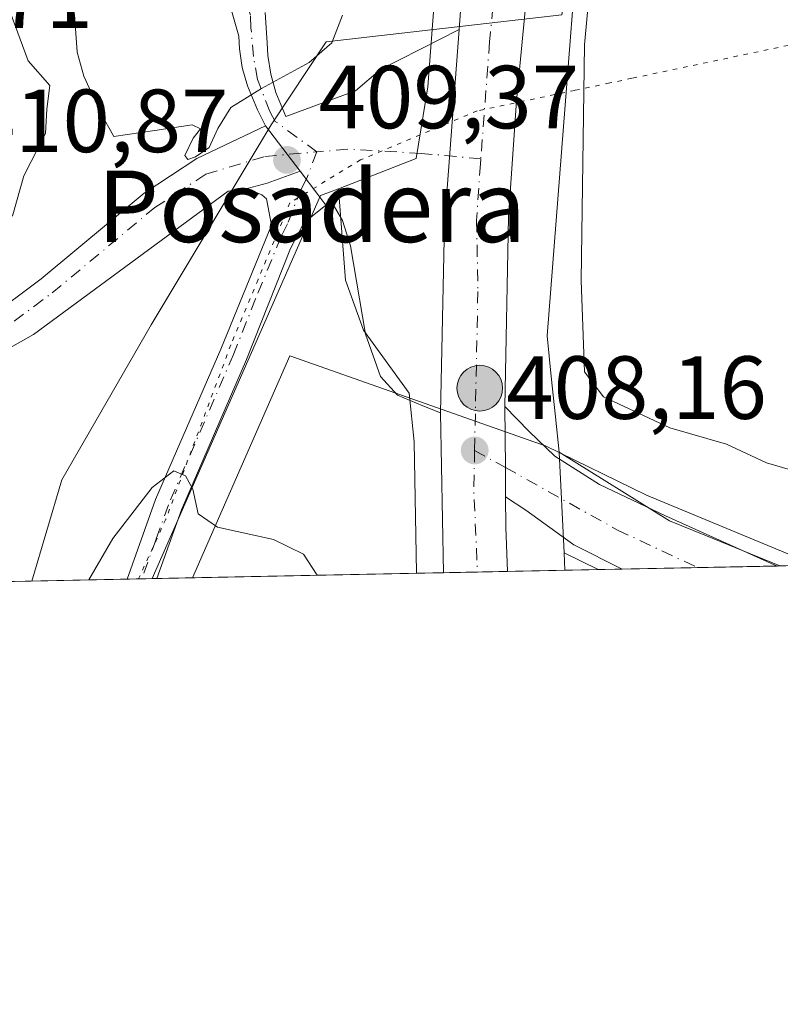
# Model space of a CAD drawing. Units: metres. Extents: x 638472 to 641939, y 4713620 to 4716002.
# Drawn here: x 640861 to 640946, y 4713620 to 4713730 of the extents above; entities that cross this region are included whole.
import ezdxf
from ezdxf.enums import TextEntityAlignment as Align

# ---------------------------------------------------------------- set-up
doc = ezdxf.new("R2010")
doc.units = ezdxf.units.M
doc.header["$MEASUREMENT"] = 0
doc.linetypes.add('DGN Style 4', pattern=[2.6384748266838614, 1.318413404963828, -0.6592067024819142, 0.001648016756204785, -0.6592067024819142])
doc.linetypes.add('DGN Style 5', pattern=[1.1536117293433497, 0.4944050268614355, -0.6592067024819142])
for name, color, linetype, lineweight in [('Camino Cxs', 7, 'Continuous', 0), ('Camino eje', 30, 'DGN Style 4', 13), ('Carretera de calzada única Cxs', 7, 'Continuous', 13), ('Carretera de calzada única eje', 7, 'DGN Style 4', 0), ('Comarca CxS', 21, 'Continuous', 0), ('Comunidad Autónoma CxS', 142, 'Continuous', 0), ('Cultivos herbáceos CxS', 92, 'Continuous', 0), ('Curva de nivel normal', 30, 'Continuous', 0), ('Instalación recreativa', 7, 'Continuous', 0), ('Municipio CxS', 4, 'Continuous', 0), ('Núcleo urbano CxS', 7, 'Continuous', 0), ('Pastizal CxS', 92, 'Continuous', 0), ('Pista no pavimentada Cxs', 111, 'Continuous', 0), ('Pista no pavimentada eje', 91, 'DGN Style 4', 0), ('Provincia CxS', 1, 'Continuous', 0), ('Punto de cota en terreno', 7, 'Continuous', 0), ('Punto kilométrico de carretera', 7, 'Continuous', 0), ('Rótulo de punto de cota en terreno', 7, 'Continuous', 0), ('Texto cartográfico', 7, 'Continuous', 0), ('Vía pecuaria CxS', 92, 'Continuous', 13), ('Vía pecuaria eje', 92, 'DGN Style 5', 0)]:
    doc.layers.add(name, color=color, linetype=linetype, lineweight=lineweight)
doc.styles.add('Style-Arial', font='txt')

# ---------------------------------------------------------------- blocks, each defined once
blk = doc.blocks.new('*U13')
at = {"layer": 'Cultivos herbáceos CxS', "color": 92, "linetype": 'Continuous', "lineweight": 0}
blk.add_polyline3d([(640905.6251999997, 4713667.948899999, 407.7167999999947), (640876.0405000001, 4713667.351500001, 404.4196999999986), (640894.8841000004, 4713710.180299999, 409.3441000000021), (640896.8662999999, 4713710.951300001, 409.3435000000027), (640897.6809, 4713700.729699999, 409.1781000000047), (640899.6891000001, 4713695.1239, 409.1132000000071), (640904.7966999998, 4713688.095699999, 408.8108999999968), (640905.3664999995, 4713682.665899999, 408.5798000000068), (640905.6244999999, 4713667.983300001, 407.7182999999932), (640905.6250999998, 4713667.956900001, 407.7171999999992)], close=True, dxfattribs=at)
blk.add_3dface([(640831.5483999997, 4713666.453199999, 406.3144000000029), (640813.2594, 4713666.083900001, 403.146900000007), (640821.7708999999, 4713678.6735, 405.3904999999941)], dxfattribs=at)
blk = doc.blocks.new('5PATER')
at = {"layer": 'Pastizal CxS', "linetype": 'Continuous', "lineweight": 0}
h = blk.add_hatch(color=51, dxfattribs=at)
edge = h.paths.add_edge_path()
edge.add_ellipse((0, 0), major_axis=(-0.1095731443231308, -0.1110710700762829), ratio=0.9994222409660322, start_angle=0, end_angle=360)
blk = doc.blocks.new('*U30')
at = {"layer": 'Carretera de calzada única Cxs', "color": 7, "linetype": 'Continuous', "lineweight": 13}
blk.add_polyline3d([(640918.0800999999, 4713734.0001, 409.311400000006), (640916.8000999996, 4713720.790100001, 409.0626000000047), (640915.9200999998, 4713707.7601, 408.8411999999953), (640915.5000999998, 4713686.590100001, 408.2356), (640915.5601000005, 4713679.770099999, 408.0103999999992), (640915.5800999999, 4713676.5001, 407.974000000002), (640915.6201, 4713673.120100001, 408.0167999999976), (640915.7799000005, 4713668.153899999, 407.8959000000032), (640908.6250999998, 4713668.009400001, 408.2969000000012), (640908.3132999997, 4713685.890100001, 409.4842999999965), (640908.7401000002, 4713707.040100001, 409.1714999999967), (640910.3776000004, 4713728.763300001, 409.6563000000024), (640910.7701000003, 4713733.970100001, 409.9695999999968)], dxfattribs=at)
blk = doc.blocks.new('5HITCA')
at = {"layer": 'Instalación recreativa', "linetype": 'Continuous', "lineweight": 0}
h = blk.add_hatch(color=1, dxfattribs=at)
edge = h.paths.add_edge_path()
edge.add_arc((0, 0), 0.2558578010358639, 0, 360)
at = {"layer": 'Instalación recreativa', "color": 7, "linetype": 'Continuous', "lineweight": 0}
blk.add_circle((0, 0), 0.2558578010358639, dxfattribs=at)

msp = doc.modelspace()

# ---------------------------------------------------------------- linework, layer by layer
at = {"layer": 'Camino Cxs', "color": 7, "linetype": 'Continuous', "lineweight": 0, "extrusion": (0.4864314676069141, -0.6349283243924037, 0.6002086722182864), "elevation": -2680872.67670605, "flags": 128}
msp.add_lwpolyline([(3375434.445662787, 2012272.27093327), (3375434.445662788, 2012261.63047611)], dxfattribs=at)
at = {"layer": 'Camino Cxs', "color": 7, "linetype": 'Continuous', "lineweight": 0, "extrusion": (0.04846123185287806, 0.9644505610092496, 0.2597818784600752), "elevation": 4577308.343345625, "flags": 128}
msp.add_lwpolyline([(-403525.3771219155, -1230943.866154124), (-403527.559690211, -1230946.595458453), (-403531.1845049848, -1230952.390725493)], dxfattribs=at)
msp.add_lwpolyline([(-403525.3771219155, -1230943.866154124), (-403527.559690211, -1230946.595458453), (-403531.1845049848, -1230952.390725493)], dxfattribs=at)
at = {"layer": 'Camino Cxs', "color": 7, "linetype": 'Continuous', "lineweight": 0, "extrusion": (0.8055791484077627, 0.5824083012217278, 0.1088246585965018), "elevation": 3261639.986138097, "flags": 128}
msp.add_lwpolyline([(3444464.480784182, -356653.7769371184), (3444461.184922499, -356654.6182336113), (3444459.704319694, -356654.8828049107)], dxfattribs=at)
at = {"layer": 'Camino Cxs', "color": 7, "linetype": 'Continuous', "lineweight": 0, "extrusion": (0.0998990533291652, 0.002017646352886424, 0.9949955317724454), "elevation": 73936.35295822794, "flags": 128}
msp.add_lwpolyline([(4699765.223724604, -732204.3343862566), (4699765.223724605, -732200.9946953441)], dxfattribs=at)
at = {"layer": 'Camino Cxs', "color": 7, "linetype": 'Continuous', "lineweight": 0}
for points in [[(640848.5601000005, 4713738.640100001, 412.4640999999974), (640843.4901000002, 4713737.120100001, 410.9057999999932), (640834.8201000001, 4713734.090100001, 411.3221999999951), (640830.4901000002, 4713731.6601, 409.1523000000016), (640827.7701000003, 4713727.7401, 408.8410000000004), (640828.3800999997, 4713704.390100001, 408.672900000005), (640829.3701, 4713702.530099999, 408.601800000004), (640832.3800999997, 4713700.7401, 408.9021000000066), (640845.8501000004, 4713696.5101, 408.1891000000033), (640853.1201, 4713695.1601, 408.8044999999984), (640857.5000999998, 4713696.3301, 409.0206000000035), (640863.6201, 4713700.880100001, 414.7053000000014), (640875.1501000002, 4713710.470100001, 420.6968000000052), (640881.0500999996, 4713714.3301, 422.1475000000065), (640888.7001, 4713717.9801, 419.7725000000065)], [(640857.5000999998, 4713696.3301, 409.0206000000035), (640863.6201, 4713700.880100001, 414.7053000000014), (640875.1501000002, 4713710.470100001, 420.6968000000052), (640881.0500999996, 4713714.3301, 422.1475000000065), (640888.7001, 4713717.9801, 419.7725000000065), (640892.5840999996, 4713712.910499999, 411.2618999999977), (640888.8882999998, 4713711.5887, 416.8580999999977), (640886.6728999997, 4713710.9901, 419.4937000000064), (640884.5401, 4713710.6801, 420.8883999999962), (640862.7801000001, 4713694.670100001, 414.6575000000012), (640858.4200999998, 4713692.2301, 409.8457000000053)], [(640886.6728999997, 4713710.9901, 419.4937000000064), (640884.5401, 4713710.6801, 420.8883999999962), (640862.7801000001, 4713694.670100001, 414.6575000000012), (640858.4200999998, 4713692.2301, 409.8457000000053), (640855.8701, 4713691.220100001, 408.834400000007), (640847.7773000002, 4713688.971700001, 409.3234999999986)], [(640873.2385, 4713667.2949, 405.2375000000029), (640873.2401000002, 4713667.300100001, 405.2385000000068), (640876.4200999998, 4713676.190099999, 408.3718999999983), (640883.7100999998, 4713693.030099999, 411.0996000000014), (640889.3701, 4713706.880100001, 415.0216999999975), (640888.8201000001, 4713709.8301, 416.6178999999975), (640888.3101000005, 4713710.290100001, 417.4811999999947), (640886.6728999997, 4713710.9901, 419.4937000000064)], [(640895.4801000003, 4713709.110099999, 410.1625000000058), (640892.9901000002, 4713707.140100001, 411.0757000000012), (640891.5201000003, 4713704.270099999, 411.2311000000045), (640886.5800999999, 4713691.840100001, 408.4994000000006), (640879.3101000005, 4713675.050100001, 406.6132999999973), (640876.5608000001, 4713667.362000001, 404.9038)]]:
    msp.add_polyline3d(points, dxfattribs=at)
msp.add_polyline3d([(640895.4801000003, 4713709.110099999, 410.1625000000058), (640892.9901000002, 4713707.140100001, 411.0757000000012), (640891.5201000003, 4713704.270099999, 411.2311000000045), (640886.5800999999, 4713691.840100001, 408.4994000000006), (640879.3101000005, 4713675.050100001, 406.6132999999973), (640876.5608000001, 4713667.362000001, 404.9038), (640873.2384000003, 4713667.295, 405.2375000000029), (640873.2401000002, 4713667.300100001, 405.2385000000068), (640876.4200999998, 4713676.190099999, 408.3718999999983), (640883.7100999998, 4713693.030099999, 411.0996000000014), (640889.3701, 4713706.880100001, 415.0216999999975), (640888.8201000001, 4713709.8301, 416.6178999999975), (640888.3101000005, 4713710.290100001, 417.4811999999947), (640886.6728999997, 4713710.9901, 419.4937000000064), (640888.8882999998, 4713711.5887, 416.8580999999977), (640892.5840999996, 4713712.910499999, 411.2618999999977), (640894.5893000001, 4713710.293099999, 410.4254999999976)], close=True, dxfattribs=at)
at = {"layer": 'Camino eje', "color": 30, "linetype": 'DGN Style 4', "lineweight": 13}
for points in [[(640841.0941000005, 4713694.431299999, 407.8123000000051), (640853.1995000001, 4713693.111099999, 408.5654000000068), (640858.3860999999, 4713694.4967, 409.8415999999997), (640864.8570999998, 4713699.307499999, 417.1285000000062), (640876.3409000002, 4713708.859099999, 421.6901000000071), (640882.0324999997, 4713712.582900001, 422.6564999999973), (640888.6520999996, 4713714.566299999, 418.2488000000012), (640894.4634999996, 4713715.075300001, 412.3325999999943)], [(640894.4634999996, 4713715.075300001, 412.3325999999943), (640893.3267000001, 4713712.1273, 410.7311000000045), (640892.7276999997, 4713710.9911, 411.0081999999966), (640891.1801000005, 4713707.0101, 412.8533000000025), (640890.4451000001, 4713705.575099999, 412.9725999999937), (640887.6151000002, 4713698.6501, 412.6478000000061), (640885.1451000003, 4713692.4351, 409.6061999999947), (640877.8651000002, 4713675.620100001, 407.1524999999965), (640876.4901000002, 4713671.7751, 406.0930999999982), (640874.8803000003, 4713667.3281, 405.0730999999942)]]:
    msp.add_polyline3d(points, dxfattribs=at)
at = {"layer": 'Carretera de calzada única Cxs', "color": 7, "linetype": 'Continuous', "lineweight": 13, "extrusion": (-0.5577306167344112, 0.02352557962141543, 0.8296885597985125), "elevation": -246222.2516900029, "flags": 128}
msp.add_lwpolyline([(-4736551.109715532, 366692.4075034508), (-4736529.336805189, 366691.5390388637), (-4736508.187608645, 366692.0993848265)], dxfattribs=at)
at = {"layer": 'Carretera de calzada única Cxs', "color": 7, "linetype": 'Continuous', "lineweight": 13, "extrusion": (0.9925690145590268, 0.004717262488913252, 0.1215915242602599), "elevation": 658438.2012746959, "flags": 128}
msp.add_lwpolyline([(4710577.299662817, -80247.9523489101), (4710580.569720937, -80247.91567681135), (4710587.38992907, -80247.68879338718)], dxfattribs=at)
msp.add_lwpolyline([(4710577.299662817, -80247.9523489101), (4710580.569720937, -80247.91567681135), (4710587.38992907, -80247.68879338718)], dxfattribs=at)
at = {"layer": 'Carretera de calzada única Cxs', "color": 7, "linetype": 'Continuous', "lineweight": 13, "extrusion": (0.001155463066660383, -0.06624074529026713, 0.9978030008816829), "elevation": -311088.9358759525, "flags": 128}
msp.add_lwpolyline([(723020.9793196844, 4691470.395605438), (723020.9793196844, 4691488.318401895)], dxfattribs=at)
at = {"layer": 'Carretera de calzada única Cxs', "color": 7, "linetype": 'Continuous', "lineweight": 13, "extrusion": (0.8762051317410939, 0.01646837874818904, 0.4816568899247456), "elevation": 639396.6336845352, "flags": 128}
msp.add_lwpolyline([(4700800.195517249, -350953.7882835337), (4700796.815362425, -350953.7394451501), (4700791.847036432, -350953.8774021729)], dxfattribs=at)
at = {"layer": 'Carretera de calzada única Cxs', "color": 7, "linetype": 'Continuous', "lineweight": 13, "extrusion": (0.08534156305964129, 0.00172324263126028, 0.996350263737292), "elevation": 63227.30295599409, "flags": 128}
msp.add_lwpolyline([(4699768.570240762, -733254.9331928762), (4699768.570240762, -733237.5079570207)], dxfattribs=at)
at = {"layer": 'Carretera de calzada única Cxs', "color": 7, "linetype": 'Continuous', "lineweight": 13, "extrusion": (0.0559364704587751, 0.001129721706706231, 0.9984336908385455), "elevation": 41582.95682952481, "flags": 128}
msp.add_lwpolyline([(4699765.471893723, -734789.7898663261), (4699765.471893722, -734782.6224809344)], dxfattribs=at)
at = {"layer": 'Carretera de calzada única Cxs', "color": 7, "linetype": 'Continuous', "lineweight": 13}
for points in [[(640932.7150999998, 4713811.700099999, 410.2593000000052), (640924.3101000005, 4713773.960100001, 409.8429000000033), (640919.8601000002, 4713747.620100001, 409.5771999999997), (640918.0800999999, 4713734.0001, 409.311400000006), (640916.8000999996, 4713720.790100001, 409.0626000000047), (640915.9200999998, 4713707.7601, 408.8411999999953), (640915.5000999998, 4713686.590100001, 408.2356)], [(640910.3776000004, 4713728.763300001, 409.6563000000024), (640910.7701000003, 4713733.970100001, 409.9695999999968), (640911.5800999999, 4713739.770099999, 410.0421000000061), (640913.9359999998, 4713755.8947, 410.2535000000062)], [(640915.5000999998, 4713686.590100001, 408.2356), (640918.2301000003, 4713683.8101, 408.0573000000004), (640921.0800999999, 4713681.050100001, 407.9174999999959), (640926.0701000001, 4713677.890100001, 407.3414000000048), (640933.4600999998, 4713674.370100001, 407.6768000000012), (640945.9628, 4713668.763300001, 406.6619000000064)], [(640928.6047, 4713668.412799999, 408.1493000000046), (640923.2100999998, 4713671.120100001, 407.7106000000058), (640917.8400999998, 4713675.020099999, 407.9214000000065), (640915.5800999999, 4713676.5001, 407.974000000002)]]:
    msp.add_polyline3d(points, dxfattribs=at)
msp.add_polyline3d([(640915.5800999999, 4713676.5001, 407.974000000002), (640915.5601000005, 4713679.770099999, 408.0103999999992), (640915.5000999998, 4713686.590100001, 408.2356), (640918.2301000003, 4713683.8101, 408.0573000000004), (640921.0800999999, 4713681.050100001, 407.9174999999959), (640926.0701000001, 4713677.890100001, 407.3414000000048), (640933.4600999998, 4713674.370100001, 407.6768000000012), (640945.9627, 4713668.763300001, 406.6619000000064), (640928.6047, 4713668.412799999, 408.1493000000046), (640923.2100999998, 4713671.120100001, 407.7106000000058), (640917.8400999998, 4713675.020099999, 407.9214000000065)], close=True, dxfattribs=at)
at = {"layer": 'Carretera de calzada única eje', "color": 7, "linetype": 'DGN Style 4', "lineweight": 0, "extrusion": (-0.02405429823102799, -0.03483752845741547, 0.9991034667878956), "elevation": -179221.7342472516, "flags": 128}
msp.add_lwpolyline([(-2150850.274739464, 4239255.387544766), (-2150847.894229305, 4239251.778248545), (-2150842.286887668, 4239244.361239295)], dxfattribs=at)
at = {"layer": 'Carretera de calzada única eje', "color": 7, "linetype": 'DGN Style 4', "lineweight": 0}
for points in [[(640917.8000999996, 4713757.6601, 409.7719999999972), (640917.4801000003, 4713755.770099999, 409.7482000000018), (640915.3101000005, 4713740.790100001, 409.550900000002), (640914.4200999998, 4713733.9801, 409.4557000000059), (640913.7901, 4713727.380100001, 409.3554000000004), (640912.8003000002, 4713714.308499999, 409.1248000000051)], [(640912.8003000002, 4713714.308499999, 409.1248000000051), (640912.7575000003, 4713713.7443, 409.114499999996), (640912.3300999999, 4713707.4001, 408.9863999999943), (640912.4801000003, 4713699.470100001, 408.7563999999985), (640912.1101000002, 4713681.690099999, 408.3429000000033)], [(640912.1101000002, 4713681.690099999, 408.3429000000033), (640915.5601000005, 4713679.770099999, 408.0103999999992), (640928.1101000002, 4713672.780099999, 407.1916999999958), (640937.0721000005, 4713668.583799999, 407.1198000000004)]]:
    msp.add_polyline3d(points, dxfattribs=at)
at = {"layer": 'Comarca CxS', "color": 21, "linetype": 'Continuous', "lineweight": 0, "flags": 128}
msp.add_lwpolyline([(639153.0191108262, 4713632.562858029), (638518.420001041, 4713619.74998285), (638502.9520506389, 4714395.949181691), (638472.3200010427, 4715933.099982826), (640467.8764577382, 4715973.433649577), (640814.9276560006, 4715980.448157901), (640877.2997340391, 4715981.708806078), (641017.0850943067, 4715984.53411133), (641891.6200010688, 4716002.209982827), (641938.8400010671, 4713688.80998285), (641346.3835027007, 4713676.847988189), (641256.874500959, 4713675.040756428), (640684.4473523403, 4713663.483164412), (640409.6321503432, 4713657.934507274)], close=True, dxfattribs=at)
at = {"layer": 'Comunidad Autónoma CxS', "color": 142, "linetype": 'Continuous', "lineweight": 0, "flags": 128}
msp.add_lwpolyline([(639153.0191108262, 4713632.562858029), (638518.420001041, 4713619.74998285), (638502.9520506389, 4714395.949181691), (638472.3200010427, 4715933.099982826), (640467.8764577382, 4715973.433649577), (640814.9276560006, 4715980.448157901), (640877.2997340391, 4715981.708806078), (641017.0850943067, 4715984.53411133), (641891.6200010688, 4716002.209982827), (641938.8400010671, 4713688.80998285), (641346.3835027007, 4713676.847988189), (641256.874500959, 4713675.040756428), (640684.4473523403, 4713663.483164412), (640409.6321503432, 4713657.934507274)], close=True, dxfattribs=at)
at = {"layer": 'Cultivos herbáceos CxS', "color": 92, "linetype": 'Continuous', "lineweight": 0, "extrusion": (0.05372722368204302, -0.1373601358754145, 0.9890629800511733), "elevation": -612637.5009532023, "flags": 128}
msp.add_lwpolyline([(2313916.108541613, 4110995.916837947), (2313913.981679688, 4110995.920905915), (2313880.831631684, 4110962.533740159)], dxfattribs=at)
at = {"layer": 'Cultivos herbáceos CxS', "color": 92, "linetype": 'Continuous', "lineweight": 0, "extrusion": (0.05842103166267983, -0.02850703405075456, 0.9978849292724575), "elevation": -96522.85212105818, "flags": 128}
msp.add_lwpolyline([(4517308.576487645, 1487976.780670106), (4517308.576487646, 1487972.511776758)], dxfattribs=at)
at = {"layer": 'Cultivos herbáceos CxS', "color": 92, "linetype": 'Continuous', "lineweight": 0, "extrusion": (0.001916999515165043, -0.04006116751810634, 0.9991953902865772), "elevation": -187199.3769431556, "flags": 128}
msp.add_lwpolyline([(865489.4534633035, 4673901.232933754), (865489.4534633034, 4673899.285643109)], dxfattribs=at)
at = {"layer": 'Cultivos herbáceos CxS', "color": 92, "linetype": 'Continuous', "lineweight": 0, "extrusion": (-0.1169711328598544, -0.00236160597411427, 0.9931325072188029), "elevation": -85694.36661595505, "flags": 128}
msp.add_lwpolyline([(-4699770.522908772, 730916.7023118956), (-4699770.522908772, 730887.4309681148)], dxfattribs=at)
at = {"layer": 'Cultivos herbáceos CxS', "color": 92, "linetype": 'Continuous', "lineweight": 0, "extrusion": (0.05327932740989526, 0.001075370400542267, 0.9985790689020329), "elevation": 39623.62271356028, "flags": 128}
msp.add_lwpolyline([(4699774.947499238, -734847.6322945096), (4699774.947499238, -734843.8905168558)], dxfattribs=at)
at = {"layer": 'Cultivos herbáceos CxS', "color": 92, "linetype": 'Continuous', "lineweight": 0, "extrusion": (0.2378716553329205, 0.004799485396674526, 0.9712847371029278), "elevation": 175462.2288934551, "flags": 128}
msp.add_lwpolyline([(4699779.983852744, -714607.611789789), (4699779.983852743, -714607.0758955273)], dxfattribs=at)
at = {"layer": 'Cultivos herbáceos CxS', "color": 92, "linetype": 'Continuous', "lineweight": 0}
msp.add_polyline3d([(640896.8662999999, 4713710.951300001, 409.3435000000027), (640897.6809, 4713700.729699999, 409.1781000000047), (640899.6891000001, 4713695.1239, 409.1132000000071), (640904.7966999998, 4713688.095699999, 408.8108999999968), (640905.3664999995, 4713682.665899999, 408.5798000000068), (640905.6244999999, 4713667.983300001, 407.7182999999932), (640905.6250999998, 4713667.956900001, 407.7171999999992), (640905.6251999997, 4713667.948999999, 407.7167999999947)], dxfattribs=at)
msp.add_3dface([(640925.9441999998, 4713668.359099999, 407.1585999999952), (640922.2085999995, 4713668.283700001, 407.357999999993), (640922.1156000001, 4713670.227299999, 407.4361000000063)], dxfattribs=at)
at = {"layer": 'Curva de nivel normal', "color": 30, "linetype": 'Continuous', "lineweight": 0, "flags": 128}
for points, elevation in [([(640925.5300000003, 4713739.220100001), (640924.4199999999, 4713727.030099999), (640924.04, 4713700.700099999), (640924.4100000003, 4713690.460100001), (640926.54, 4713687.700099999), (640933.9600000001, 4713684.2301), (640940.29, 4713682.390100001), (640944.7699999996, 4713680.3201), (640948.3499999996, 4713679.2601), (640951.4400000004, 4713678.100099999), (640956.1200000001, 4713677.1601), (640960.0800000001, 4713675.860099999), (640965.0099999999, 4713674.970100001), (640968.7000000002, 4713673.6801), (640978.0899999999, 4713670.670100001), (640981.0444999998, 4713669.471700001)], 410), ([(640848.4403999997, 4713706.266600001), (640848.6100000005, 4713705.9001), (640850.5800000001, 4713704.020099999), (640853.2800000003, 4713703.880100001), (640858.5599999997, 4713705.640100001), (640860.4600000001, 4713708.050100001), (640861.6699999999, 4713712.380100001), (640864.1100000005, 4713717.120100001), (640864.25, 4713719.840100001), (640864.5999999996, 4713722.4901), (640862.1500000004, 4713725.2401), (640859.4900000002, 4713732.5801), (640857.0899999999, 4713733.790100001), (640854.0899999999, 4713733.3201), (640850.8099999997, 4713731.960100001), (640848.5499999998, 4713728.550100001), (640848.0873999996, 4713726.016899999)], 410), ([(640867.3399999999, 4713730.4301), (640867.6500000004, 4713726.220100001), (640868.4100000003, 4713723.530099999), (640870.2999999998, 4713719.390100001), (640871.7400000002, 4713716.780099999), (640876.3399999999, 4713717.460100001), (640880.5199999996, 4713718.090100001), (640881.4500000002, 4713717.6601), (640880.6100000005, 4713716.620100001), (640879.7000000002, 4713714.6601), (640880.0099999999, 4713714.2301), (640880.8899999997, 4713714.530099999), (640882.4299999997, 4713715.5701), (640883.3799999999, 4713717.700099999), (640884.8399999999, 4713720.030099999), (640888.2699999996, 4713722.1601), (640893.6100000005, 4713725.0701), (640896.1200000001, 4713727.2601), (640897.3499999996, 4713730.350099999)], 410), ([(640894.4831999998, 4713667.724099999), (640892.9800000006, 4713670.0801), (640889.6100000005, 4713671.710100001), (640883.3399999999, 4713673.110099999), (640881.1699999999, 4713674.600099999), (640880.5800000001, 4713677.340100001), (640879.7599999999, 4713678.860099999), (640878.4800000006, 4713679.4001), (640876.04, 4713677.540100001), (640871.6299999999, 4713671.8301), (640868.9589000001, 4713667.208799999)], 405)]:
    msp.add_lwpolyline(points, dxfattribs=dict(at, elevation=elevation))
at = {"layer": 'Municipio CxS', "color": 4, "linetype": 'Continuous', "lineweight": 0, "flags": 128}
msp.add_lwpolyline([(638472.3200010427, 4715933.099982826), (640467.8764577382, 4715973.433649577), (640814.9276560006, 4715980.448157901), (640877.2997340391, 4715981.708806078), (641017.0850943067, 4715984.53411133), (641891.6200010688, 4716002.209982827), (641938.8400010671, 4713688.80998285), (641346.3835027007, 4713676.847988189), (641256.874500959, 4713675.040756428), (640684.4473523403, 4713663.483164412), (640409.6321503432, 4713657.934507274), (639153.0191108262, 4713632.562858029)], dxfattribs=at)
at = {"layer": 'Núcleo urbano CxS', "color": 7, "linetype": 'Continuous', "lineweight": 0, "extrusion": (0.05372722368204302, -0.1373601358754145, 0.9890629800511733), "elevation": -612637.5009532023, "flags": 128}
msp.add_lwpolyline([(2313916.108541613, 4110995.916837947), (2313913.981679688, 4110995.920905915), (2313880.831631684, 4110962.533740159)], dxfattribs=at)
at = {"layer": 'Núcleo urbano CxS', "color": 7, "linetype": 'Continuous', "lineweight": 0, "extrusion": (0.001679435906069468, -0.0351091118416285, 0.9993820739640719), "elevation": -164009.2032462717, "flags": 128}
msp.add_lwpolyline([(865409.8610636906, 4674798.470897997), (865409.8610636906, 4674787.170516753)], dxfattribs=at)
at = {"layer": 'Núcleo urbano CxS', "color": 7, "linetype": 'Continuous', "lineweight": 0, "extrusion": (0.05842103166267983, -0.02850703405075456, 0.9978849292724575), "elevation": -96522.85212105818, "flags": 128}
msp.add_lwpolyline([(4517308.576487645, 1487976.780670106), (4517308.576487646, 1487972.511776758)], dxfattribs=at)
at = {"layer": 'Núcleo urbano CxS', "color": 7, "linetype": 'Continuous', "lineweight": 0, "extrusion": (0.001916999515165043, -0.04006116751810634, 0.9991953902865772), "elevation": -187199.3769431556, "flags": 128}
msp.add_lwpolyline([(865489.4534633035, 4673901.232933754), (865489.4534633034, 4673899.285643109)], dxfattribs=at)
at = {"layer": 'Núcleo urbano CxS', "color": 7, "linetype": 'Continuous', "lineweight": 0, "extrusion": (0.05146193753757648, 0.001039291311188091, 0.9986744158425452), "elevation": 38288.79309357753, "flags": 128}
msp.add_lwpolyline([(4699766.335640197, -734984.606772149), (4699766.335640196, -734976.1265043151)], dxfattribs=at)
at = {"layer": 'Núcleo urbano CxS', "color": 7, "linetype": 'Continuous', "lineweight": 0, "extrusion": (0.02967967418175088, 0.0005992150917975645, 0.9995592818246145), "elevation": 22253.71932787682, "flags": 128}
msp.add_lwpolyline([(4699770.69840964, -735625.7586502607), (4699770.69840964, -735616.862117582)], dxfattribs=at)
at = {"layer": 'Núcleo urbano CxS', "color": 7, "linetype": 'Continuous', "lineweight": 0, "extrusion": (0.01676169759212017, 0.0003362261361522473, 0.9998594563466487), "elevation": 12734.47352968336, "flags": 128}
msp.add_lwpolyline([(4699866.453716118, -735240.5730013674), (4699866.453716118, -735240.2687974386)], dxfattribs=at)
at = {"layer": 'Núcleo urbano CxS', "color": 7, "linetype": 'Continuous', "lineweight": 0, "extrusion": (-0.1013010961723768, -0.002046282194206413, 0.9948537081618868), "elevation": -74164.31859847343, "flags": 128}
msp.add_lwpolyline([(-4699762.906960316, 732228.3847173307), (-4699762.906960316, 732225.3685834277)], dxfattribs=at)
at = {"layer": 'Núcleo urbano CxS', "color": 7, "linetype": 'Continuous', "lineweight": 0, "extrusion": (0.01702318144491735, 0.0003437261140141209, 0.9998550360656548), "elevation": 12938.47785548346, "flags": 128}
msp.add_lwpolyline([(4699769.050381812, -735825.5202100152), (4699769.050381813, -735821.7202848918)], dxfattribs=at)
at = {"layer": 'Núcleo urbano CxS', "color": 7, "linetype": 'Continuous', "lineweight": 0, "extrusion": (0.0602630750028084, 0.001217435831070509, 0.9981817868711106), "elevation": 44769.15783543664, "flags": 128}
msp.add_lwpolyline([(4699761.421411288, -734628.458883029), (4699761.421411288, -734625.0959837823)], dxfattribs=at)
at = {"layer": 'Núcleo urbano CxS', "color": 7, "linetype": 'Continuous', "lineweight": 0, "extrusion": (0.06161278791635072, 0.001244025132455759, 0.9980993521522017), "elevation": 45759.50967006601, "flags": 128}
msp.add_lwpolyline([(4699769.512355153, -734522.1099872665), (4699769.512355153, -734515.6678327363)], dxfattribs=at)
at = {"layer": 'Núcleo urbano CxS', "color": 7, "linetype": 'Continuous', "lineweight": 0, "extrusion": (0.04818588974041036, 0.0009725924746756358, 0.9988379118224354), "elevation": 35874.75069897145, "flags": 128}
msp.add_lwpolyline([(4699774.548261796, -735045.4037660853), (4699774.548261797, -735042.7396282321)], dxfattribs=at)
at = {"layer": 'Núcleo urbano CxS', "color": 7, "linetype": 'Continuous', "lineweight": 0, "extrusion": (0.145486278294455, 0.002937008397981971, 0.9893559100797339), "elevation": 107483.1308374672, "flags": 128}
msp.add_lwpolyline([(4699772.081761636, -727988.8701214201), (4699772.081761636, -727972.0286652588)], dxfattribs=at)
at = {"layer": 'Núcleo urbano CxS', "color": 7, "linetype": 'Continuous', "lineweight": 0, "extrusion": (0.2351083495633186, 0.004754292255310347, 0.9719575405699384), "elevation": 173478.5412969717, "flags": 128}
msp.add_lwpolyline([(4699746.937726161, -715307.1878740285), (4699746.93772616, -715305.4983602611)], dxfattribs=at)
at = {"layer": 'Núcleo urbano CxS', "color": 7, "linetype": 'Continuous', "lineweight": 0, "extrusion": (0.2369010590591893, 0.004778454567250546, 0.9715220299038944), "elevation": 174741.1606285719, "flags": 128}
msp.add_lwpolyline([(4699784.477412713, -714754.1926871225), (4699784.477412712, -714752.9983385259)], dxfattribs=at)
at = {"layer": 'Núcleo urbano CxS', "color": 7, "linetype": 'Continuous', "lineweight": 0}
for points in [[(640944.7813999997, 4713847.531300001, 410.5503000000026), (640936.4502999998, 4713814.2917, 410.1875), (640935.6299000002, 4713811.010299999, 410.1762000000017), (640927.2553000003, 4713773.3839, 409.7082999999984), (640925.6341000004, 4713763.787500001, 409.7296000000061), (640920.2137000002, 4713694.488100001, 408.6110999999946), (640920.6889000004, 4713689.960700001, 408.5350999999937), (640921.164, 4713685.433300001, 408.2630999999965), (640921.5760000005, 4713681.5078, 407.8332999999984)], [(640919.8491000002, 4713823.120100001, 409.8628999999929), (640919.9587000003, 4713822.499500001, 409.8859999999986), (640920.0280999999, 4713822.1065, 409.903999999995), (640921.6350999996, 4713813.014900001, 410.1726000000053), (640919.5743000006, 4713800.347899999, 410.2611999999936), (640919.0378999999, 4713798.1809, 410.2799999999988), (640919.0107000005, 4713798.060500001, 410.2810999999929), (640912.1606999999, 4713764.520500001, 410.1570000000065), (640912.1457000002, 4713764.441099999, 410.1557999999932), (640912.1306999996, 4713764.348300001, 410.1543999999994), (640911.5110999999, 4713760.050899999, 410.0408000000025), (640911.1113, 4713757.3115, 409.945000000007), (640908.6409, 4713740.228700001, 409.8083999999944), (640907.8006999996, 4713734.3979, 409.7418999999936), (640907.7785, 4713734.195699999, 409.7391999999964), (640906.8859000001, 4713722.3521, 409.5448999999935), (640905.5827000003, 4713714.3419, 409.4069000000018), (640896.8662999999, 4713710.951300001, 409.3435000000027)], [(640919.8491000002, 4713823.120100001, 409.8628999999929), (640919.9587000003, 4713822.499500001, 409.8859999999986), (640920.0280999999, 4713822.1065, 409.903999999995), (640921.6350999996, 4713813.014900001, 410.1726000000053), (640919.5743000006, 4713800.347899999, 410.2611999999936), (640919.0378999999, 4713798.1809, 410.2799999999988), (640919.0107000005, 4713798.060500001, 410.2810999999929), (640912.1606999999, 4713764.520500001, 410.1570000000065), (640912.1457000002, 4713764.441099999, 410.1557999999932), (640912.1306999996, 4713764.348300001, 410.1543999999994), (640911.5110999999, 4713760.050899999, 410.0408000000025), (640911.1113, 4713757.3115, 409.945000000007), (640908.6409, 4713740.228700001, 409.8083999999944), (640907.8006999996, 4713734.3979, 409.7418999999936), (640907.7785, 4713734.195699999, 409.7391999999964), (640906.8859000001, 4713722.3521, 409.5448999999935), (640905.5827000003, 4713714.3419, 409.4069000000018), (640896.8662999999, 4713710.951300001, 409.3435000000027)], [(640925.6341000004, 4713763.787500001, 409.7296000000061), (640920.2137000002, 4713694.488100001, 408.6110999999946), (640920.6889000004, 4713689.960700001, 408.5350999999937), (640921.164, 4713685.433300001, 408.2630999999965), (640921.5760000005, 4713681.5078, 407.8332999999984), (640922.1156000001, 4713670.227299999, 407.4361000000063), (640922.2085999995, 4713668.283700001, 407.357999999993), (640905.6251999997, 4713667.948899999, 407.7167999999947), (640905.6250999998, 4713667.956900001, 407.7171999999992), (640905.6244999999, 4713667.983300001, 407.7182999999932), (640905.3664999995, 4713682.665899999, 408.5798000000068), (640904.7966999998, 4713688.095699999, 408.8108999999968), (640899.6891000001, 4713695.1239, 409.1132000000071), (640897.6809, 4713700.729699999, 409.1781000000047), (640896.8662999999, 4713710.951300001, 409.3435000000027), (640905.5827000003, 4713714.3419, 409.4069000000018), (640906.8859000001, 4713722.3521, 409.5448999999935), (640907.7785, 4713734.195699999, 409.7391999999964)], [(640907.7785, 4713734.195699999, 409.7391999999964), (640906.8859000001, 4713722.3521, 409.5448999999935), (640905.5827000003, 4713714.3419, 409.4069000000018), (640896.8662999999, 4713710.951300001, 409.3435000000027), (640894.8841000004, 4713710.180299999, 409.3441000000021), (640876.0405000001, 4713667.351500001, 404.4196999999986), (640831.5483999997, 4713666.453199999, 406.3144000000029), (640821.7708999999, 4713678.6735, 405.3904999999941), (640813.2594, 4713666.083900001, 403.146900000007), (640690.7636000002, 4713663.6107, 393.1910999999964)], [(640896.8662999999, 4713710.951300001, 409.3435000000027), (640897.6809, 4713700.729699999, 409.1781000000047), (640899.6891000001, 4713695.1239, 409.1132000000071), (640904.7966999998, 4713688.095699999, 408.8108999999968), (640905.3664999995, 4713682.665899999, 408.5798000000068), (640905.6244999999, 4713667.983300001, 407.7182999999932), (640905.6250999998, 4713667.956900001, 407.7171999999992), (640905.6251999997, 4713667.948999999, 407.7167999999947)], [(640921.5760000005, 4713681.5078, 407.8332999999984), (640933.9331, 4713673.798800001, 406.9570999999996), (640938.0449000001, 4713672.122099999, 406.5222000000067), (640946.2666999997, 4713668.769500001, 406.3245000000024)]]:
    msp.add_polyline3d(points, dxfattribs=at)
msp.add_polyline3d([(640946.267, 4713668.769400001, 406.3243999999977), (640925.9441999998, 4713668.359099999, 407.1585999999952), (640922.1156000001, 4713670.227299999, 407.4361000000063), (640921.5760000005, 4713681.5078, 407.8332999999984), (640933.9331, 4713673.798800001, 406.9570999999996), (640938.0449000001, 4713672.122099999, 406.5222000000067)], close=True, dxfattribs=at)
at = {"layer": 'Pastizal CxS', "color": 92, "linetype": 'Continuous', "lineweight": 0, "extrusion": (-0.05221595565620836, -0.001054286887464903, 0.9986352599693583), "elevation": -38031.41105320452, "flags": 128}
msp.add_lwpolyline([(-4699769.605303207, 735053.2924411014), (-4699769.605303207, 734986.2710357376)], dxfattribs=at)
at = {"layer": 'Pastizal CxS', "color": 92, "linetype": 'Continuous', "lineweight": 0}
msp.add_polyline3d([(641013.1831999999, 4713670.1205, 409.8248000000021), (640946.267, 4713668.769400001, 406.3243999999977), (640938.0449000001, 4713672.122099999, 406.5222000000067), (640933.9331, 4713673.798800001, 406.9570999999996), (640921.5760000005, 4713681.5078, 407.8332999999984), (640921.164, 4713685.433300001, 408.2630999999965), (640920.6889000004, 4713689.960700001, 408.5350999999937), (640920.2137000002, 4713694.488100001, 408.6110999999946), (640925.6341000004, 4713763.787500001, 409.7296000000061), (640927.2553000003, 4713773.3839, 409.7082999999984), (640935.6299000002, 4713811.010299999, 410.1762000000017), (640936.4502999998, 4713814.2917, 410.1875), (640944.7813999997, 4713847.531300001, 410.5503000000026), (640945.4008999999, 4713847.4857, 410.5497999999934), (640950.6542999997, 4713828.046700001, 410.3983000000007), (640950.1288999999, 4713801.776900001, 410.3463999999949), (640964.6787, 4713788.5877, 410.8840999999957), (640979.3739, 4713739.801100001, 410.4279999999999), (640996.7408999996, 4713697.696900001, 410.6370000000024)], close=True, dxfattribs=at)
for points in [[(640944.7813999997, 4713847.531300001, 410.5503000000026), (640936.4502999998, 4713814.2917, 410.1875), (640935.6299000002, 4713811.010299999, 410.1762000000017), (640927.2553000003, 4713773.3839, 409.7082999999984), (640925.6341000004, 4713763.787500001, 409.7296000000061), (640920.2137000002, 4713694.488100001, 408.6110999999946), (640920.6889000004, 4713689.960700001, 408.5350999999937), (640921.164, 4713685.433300001, 408.2630999999965), (640921.5760000005, 4713681.5078, 407.8332999999984)], [(640921.5760000005, 4713681.5078, 407.8332999999984), (640933.9331, 4713673.798800001, 406.9570999999996), (640938.0449000001, 4713672.122099999, 406.5222000000067), (640946.2666999997, 4713668.769500001, 406.3245000000024)]]:
    msp.add_polyline3d(points, dxfattribs=at)
at = {"layer": 'Pista no pavimentada Cxs', "color": 111, "linetype": 'Continuous', "lineweight": 0, "extrusion": (-0.5577306167344112, 0.02352557962141543, 0.8296885597985125), "elevation": -246222.2516900029, "flags": 128}
msp.add_lwpolyline([(-4736551.109715532, 366692.4075034508), (-4736529.336805189, 366691.5390388637), (-4736508.187608645, 366692.0993848265)], dxfattribs=at)
at = {"layer": 'Pista no pavimentada Cxs', "color": 111, "linetype": 'Continuous', "lineweight": 0, "extrusion": (0.4864314676069141, -0.6349283243924037, 0.6002086722182864), "elevation": -2680872.67670605, "flags": 128}
msp.add_lwpolyline([(3375434.445662787, 2012272.27093327), (3375434.445662788, 2012261.63047611)], dxfattribs=at)
at = {"layer": 'Pista no pavimentada Cxs', "color": 111, "linetype": 'Continuous', "lineweight": 0, "extrusion": (0.8055791484077627, 0.5824083012217278, 0.1088246585965018), "elevation": 3261639.986138097, "flags": 128}
msp.add_lwpolyline([(3444464.480784182, -356653.7769371184), (3444461.184922499, -356654.6182336113), (3444459.704319694, -356654.8828049107)], dxfattribs=at)
at = {"layer": 'Pista no pavimentada Cxs', "color": 111, "linetype": 'Continuous', "lineweight": 0}
for points in [[(640888.7001, 4713717.9801, 419.7725000000065), (640887.8101000005, 4713719.7601, 422.0319000000018), (640886.7100999998, 4713722.470100001, 424.071299999996), (640886.1201, 4713724.5001, 424.0871999999945), (640885.7901, 4713726.590100001, 424.1106), (640885.7200999996, 4713728.0101, 423.7937999999995), (640884.9111000003, 4713730.885299999, 421.8016999999964), (640882.3601000002, 4713732.220100001, 420.4986000000063), (640879.3300999999, 4713733.030099999, 421.9150999999983), (640876.3000999996, 4713733.8301, 422.9468999999954), (640873.1300999997, 4713734.590100001, 422.6238000000012), (640869.9600999998, 4713735.3201, 421.5806000000011), (640867.6201, 4713736.030099999, 420.6153999999952), (640865.2600999996, 4713736.6501, 420.8435999999929), (640862.0000999998, 4713737.040100001, 421.1659000000073), (640858.7301000003, 4713737.380100001, 420.4348999999929), (640855.0000999998, 4713737.870100001, 417.4248999999982), (640851.2801000001, 4713738.370100001, 413.9541000000027), (640848.5601000005, 4713738.640100001, 412.4640999999974)], [(640888.6901000004, 4713730.670100001, 422.7455999999948), (640888.9001000002, 4713727.2601, 424.1110000000045), (640888.9700999996, 4713725.840100001, 423.9652999999962), (640889.3000999996, 4713723.7501, 423.6674000000058), (640889.8901000004, 4713721.720100001, 422.4807000000001), (640890.9801000003, 4713719.030099999, 418.6201000000001), (640898.7901, 4713721.9101, 419.1545999999944), (640901.6001000004, 4713724.300100001, 417.1867999999959), (640910.3776000004, 4713728.763300001, 409.6563000000024), (640908.7401000002, 4713707.040100001, 409.1714999999967), (640908.3132999997, 4713685.890100001, 409.4842999999965), (640906.3101000005, 4713686.6601, 410.7090999999928), (640903.4901000002, 4713687.860099999, 412.8726000000024), (640901.5701000001, 4713689.940099999, 411.883600000001), (640899.9200999998, 4713694.6801, 410.2657999999938), (640898.2100999998, 4713704.550100001, 409.5651999999973), (640897.3400999998, 4713707.390100001, 409.5066999999981), (640896.4501, 4713708.940099999, 409.8159000000014), (640895.4801000003, 4713709.110099999, 410.1625000000058), (640894.5893000001, 4713710.293099999, 410.4254999999976), (640892.5840999996, 4713712.910499999, 411.2618999999977), (640888.7001, 4713717.9801, 419.7725000000065), (640887.8101000005, 4713719.7601, 422.0319000000018), (640886.7100999998, 4713722.470100001, 424.071299999996), (640886.1201, 4713724.5001, 424.0871999999945), (640885.7901, 4713726.590100001, 424.1106), (640885.7200999996, 4713728.0101, 423.7937999999995), (640884.9111000003, 4713730.885299999, 421.8016999999964)], [(640888.6901000004, 4713730.670100001, 422.7455999999948), (640888.9001000002, 4713727.2601, 424.1110000000045), (640888.9700999996, 4713725.840100001, 423.9652999999962), (640889.3000999996, 4713723.7501, 423.6674000000058), (640889.8901000004, 4713721.720100001, 422.4807000000001), (640890.9801000003, 4713719.030099999, 418.6201000000001), (640898.7901, 4713721.9101, 419.1545999999944), (640901.6001000004, 4713724.300100001, 417.1867999999959), (640910.3776000004, 4713728.763300001, 409.6563000000024)], [(640908.3132999997, 4713685.890100001, 409.4842999999965), (640906.3101000005, 4713686.6601, 410.7090999999928), (640903.4901000002, 4713687.860099999, 412.8726000000024), (640901.5701000001, 4713689.940099999, 411.883600000001), (640899.9200999998, 4713694.6801, 410.2657999999938), (640898.2100999998, 4713704.550100001, 409.5651999999973), (640897.3400999998, 4713707.390100001, 409.5066999999981), (640896.4501, 4713708.940099999, 409.8159000000014), (640895.4801000003, 4713709.110099999, 410.1625000000058)]]:
    msp.add_polyline3d(points, dxfattribs=at)
at = {"layer": 'Pista no pavimentada eje', "color": 91, "linetype": 'DGN Style 4', "lineweight": 0}
for points in [[(640894.4634999996, 4713715.075300001, 412.3325999999943), (640889.8031000001, 4713718.488100001, 419.1181999999972), (640889.1941000001, 4713719.579700001, 420.7666000000027), (640887.8391000006, 4713723.170299999, 424.0433000000049), (640887.3649000004, 4713725.744899999, 424.1662999999971), (640887.0938999997, 4713728.929099999, 423.3101000000024), (640887.0367000002, 4713730.3685, 422.4311000000016), (640886.6177000003, 4713731.6393, 421.5865000000049)], [(640912.8003000002, 4713714.308499999, 409.1248000000051), (640906.1312999995, 4713714.905099999, 409.5167999999976), (640897.9336999999, 4713715.3793, 411.3478999999934), (640894.4634999996, 4713715.075300001, 412.3325999999943)]]:
    msp.add_polyline3d(points, dxfattribs=at)
at = {"layer": 'Provincia CxS', "color": 1, "linetype": 'Continuous', "lineweight": 0, "flags": 128}
msp.add_lwpolyline([(639153.0191108262, 4713632.562858029), (638518.420001041, 4713619.74998285), (638502.9520506389, 4714395.949181691), (638472.3200010427, 4715933.099982826), (640467.8764577382, 4715973.433649577), (640814.9276560006, 4715980.448157901), (640877.2997340391, 4715981.708806078), (641017.0850943067, 4715984.53411133), (641891.6200010688, 4716002.209982827), (641938.8400010671, 4713688.80998285), (641346.3835027007, 4713676.847988189), (641256.874500959, 4713675.040756428), (640684.4473523403, 4713663.483164412), (640409.6321503432, 4713657.934507274)], close=True, dxfattribs=at)
at = {"layer": 'Vía pecuaria CxS', "color": 92, "linetype": 'Continuous', "lineweight": 13, "extrusion": (0.2318934897820129, 0.004681815762431899, 0.9727299162654998), "elevation": 171078.3973180616, "flags": 128}
msp.add_lwpolyline([(4699770.62492686, -715735.3389840298), (4699770.62492686, -715716.8260661394)], dxfattribs=at)
at = {"layer": 'Vía pecuaria CxS', "color": 92, "linetype": 'Continuous', "lineweight": 13}
for points in [[(640862.5571999997, 4713667.079399999, 409.179999999993), (640865.9283999996, 4713678.418600001, 414.9186999999947), (640875.9133000001, 4713695.7225, 420.942200000005), (640889.3439999997, 4713718.1062, 419.2016000000003), (640895.494, 4713727.379000001, 423.7200000000012), (640921.8877999998, 4713730.409299999, 409.5126000000019), (640924.6660000002, 4713751.840600001, 409.9952999999951), (640929.8254000006, 4713780.8125, 410.9233999999997), (640936.8476, 4713810.057800001, 411.381899999993), (640944.9890000002, 4713921.112000001, 412.8217000000004)], [(640981.9112999998, 4713733.433900001, 410.5565999999963), (640985.051, 4713725.706, 410.8068000000058), (640991.8540000003, 4713709.818, 410.7918999999966), (640999.3899999997, 4713695.470000001, 410.7799999999988), (641007.2898000004, 4713683.377499999, 410.6858999999968), (641014.0948000001, 4713671.071000001, 410.0987000000023), (641014.9363000002, 4713670.155999999, 410.0672999999952), (640950.2905000001, 4713668.8508, 406.837400000004), (640948.8650000002, 4713669.403000001, 406.8313999999955), (640931.3289999999, 4713676.702, 407.6342000000004), (640920.0358999996, 4713682.195, 407.9951000000001), (640918.8573000003, 4713682.6096, 407.9909999999945), (640896.7313999999, 4713690.3925, 411.2054999999964), (640891.4393999996, 4713692.253900001, 408.7097000000067), (640880.5615999997, 4713667.4429, 404.8861000000034), (640862.5571999997, 4713667.079399999, 409.179999999993), (640865.9283999996, 4713678.418600001, 414.9186999999947), (640875.9133000001, 4713695.7225, 420.942200000005), (640889.3439999997, 4713718.1062, 419.2016000000003), (640895.494, 4713727.379000001, 423.7200000000012), (640921.8877999998, 4713730.409299999, 409.5126000000019)], [(640950.2905000001, 4713668.8508, 406.837400000004), (640948.8650000002, 4713669.403000001, 406.8313999999955), (640931.3289999999, 4713676.702, 407.6342000000004), (640920.0358999996, 4713682.195, 407.9951000000001), (640918.8573000003, 4713682.6096, 407.9909999999945), (640896.7313999999, 4713690.3925, 411.2054999999964), (640891.4393999996, 4713692.253900001, 408.7097000000067), (640880.5615999997, 4713667.4429, 404.8861000000034)]]:
    msp.add_polyline3d(points, dxfattribs=at)
at = {"layer": 'Vía pecuaria eje', "color": 92, "linetype": 'DGN Style 5', "lineweight": 0}
msp.add_polyline3d([(640950.5922999998, 4713727.7031, 411.462400000004), (640929.7150999998, 4713723.303900001, 410.6349000000046), (640927.2280000001, 4713722.779800001, 410.6211999999941), (640923.3174000002, 4713721.955800001, 409.7752000000037), (640912.4112, 4713719.657600001, 409.2666000000027), (640899.3485000003, 4713714.184, 410.2829000000056), (640893.3360000001, 4713710.524, 410.8387999999977), (640891.4578999998, 4713709.380700001, 412.7201999999961), (640887.8843, 4713700.804, 412.879700000005), (640884.8432999998, 4713693.505700001, 410.8555000000051), (640877.5672000004, 4713673.9926, 406.5769), (640874.5016999999, 4713667.320599999, 405.1110999999946)], dxfattribs=at)

# ---------------------------------------------------------------- block references
at = {"layer": 'Carretera de calzada única Cxs', "color": 7, "linetype": 'Continuous', "lineweight": 13}
msp.add_blockref('*U30', (0, 0), dxfattribs=at)
at = {"layer": 'Cultivos herbáceos CxS', "color": 92, "linetype": 'Continuous', "lineweight": 0}
msp.add_blockref('*U13', (0, 0), dxfattribs=at)
at = {"layer": 'Punto de cota en terreno', "color": 7, "linetype": 'Continuous', "lineweight": 0, "xscale": 10, "yscale": 10, "zscale": 10}
for p in [(640891.1200000001, 4713714.180000001, 409.3699999999953), (640912.1200000001, 4713681.689999999, 408.1600000000035)]:
    msp.add_blockref('5PATER', p, dxfattribs=at)
at = {"layer": 'Punto kilométrico de carretera', "color": 7, "linetype": 'Continuous', "lineweight": 0, "xscale": 10, "yscale": 10, "zscale": 10}
msp.add_blockref('5HITCA', (640912.6917000003, 4713688.649800001, 408.4333000000042), dxfattribs=at)

# ---------------------------------------------------------------- texts
at = {"layer": 'Rótulo de punto de cota en terreno', "color": 7, "linetype": 'Continuous', "lineweight": 0, "style": 'Style-Arial'}
for s, p in [('407,71', (640840.2378000002, 4713728.937100001)), ('409,37', (640894.6478000004, 4713717.707800001)), ('410,87', (640855.4096999997, 4713715.046499999)), ('408,16', (640915.6478000004, 4713685.217800001))]:
    msp.add_text(s, height=7.000000000000002, dxfattribs=at).set_placement(p)
at = {"layer": 'Texto cartográfico', "color": 7, "linetype": 'Continuous', "lineweight": 0, "style": 'Style-Arial'}
msp.add_text('Posadera', height=8, dxfattribs=at).set_placement((640893.877482927, 4713708.99015), align=Align.MIDDLE_CENTER)

doc.saveas('drawing.dxf')
